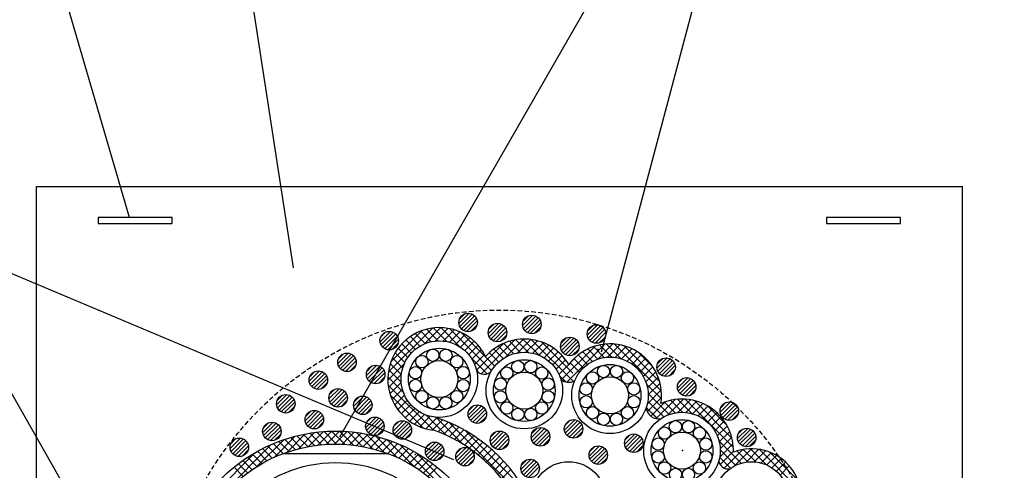
# Model space of a CAD drawing. Extents: x 7271 to 8606, y -1225 to 611.
# Drawn here: x 8195 to 8354, y 156 to 229 of the extents above; entities that cross this region are included whole.
import ezdxf
from ezdxf.enums import TextEntityAlignment as Align

# ---------------------------------------------------------------- set-up
doc = ezdxf.new("R2010")
doc.units = 0
doc.header["$LTSCALE"] = 3
doc.linetypes.add('HIDDEN', pattern=[0.375, 0.25, -0.125])
for name, color, linetype in [('TFAS-0005', 7, 'CONTINUOUS'), ('TFAS-0007', 7, 'CONTINUOUS'), ('TFAS-0008', 7, 'CONTINUOUS'), ('TFAS-0009', 7, 'CONTINUOUS'), ('TFAS-0014', 7, 'CONTINUOUS'), ('TFAS-0015', 7, 'CONTINUOUS')]:
    doc.layers.add(name, color=color, linetype=linetype)
doc.styles.add('STYLE3', font='txt', dxfattribs={"bigfont": 'extfont2'})

# ---------------------------------------------------------------- blocks, each defined once
blk = doc.blocks.new('INS-G5VOD')
at = {"layer": 'TFAS-0005', "color": 7, "linetype": 'CONTINUOUS'}
blk.add_lwpolyline([(68.45, -52.99), (24.46, 24.49), (-68.45, 24.49)], dxfattribs=at)
at = {"layer": 'TFAS-0005', "color": 7, "linetype": 'CONTINUOUS', "style": 'STYLE3', "width": 0.805361}
blk.add_text('充てん材', height=20.79, dxfattribs=at).set_placement((-66.95, 25.99), align=Align.BOTTOM_LEFT)
blk = doc.blocks.new('INS-G3RR2')
at = {"layer": 'TFAS-0005', "color": 7, "linetype": 'CONTINUOUS'}
blk.add_lwpolyline([(-60.07, -88.25), (-82.9, 59.75), (82.91, 59.75)], dxfattribs=at)
blk = doc.blocks.new('INS-GO1PL')
at = {"layer": 'TFAS-0005', "color": 7, "linetype": 'CONTINUOUS'}
blk.add_line((-124.95, -79.98), (-52.86, 45.48), dxfattribs=at)
blk.add_lwpolyline([(-82.56, -66.22), (-52.86, 45.48), (124.95, 45.48)], dxfattribs=at)
blk = doc.blocks.new('INS-G8SUY')
at = {"layer": 'TFAS-0005', "color": 7, "linetype": 'CONTINUOUS'}
blk.add_lwpolyline([(43.24, -37.93), (29.42, 9.43), (-43.24, 9.43)], dxfattribs=at)
at = {"layer": 'TFAS-0005', "color": 7, "linetype": 'CONTINUOUS', "style": 'STYLE3', "width": 0.818213}
blk.add_text('留付材', height=20.79, dxfattribs=at).set_placement((-41.74, 10.93), align=Align.BOTTOM_LEFT)

msp = doc.modelspace()

# ---------------------------------------------------------------- linework, layer by layer
at = {"layer": 'TFAS-0005', "color": 7, "linetype": 'CONTINUOUS'}
msp.add_line((8178.762, 194.113), (8264.85, 157.955), dxfattribs=at)
at = {"layer": 'TFAS-0007', "color": 7, "linetype": 'HIDDEN'}
msp.add_circle((8272.273, 127.132), 55, dxfattribs=at)
at = {"layer": 'TFAS-0008', "color": 7, "linetype": 'CONTINUOUS'}
for centre, radius in [((8262.534, 170.95), 6.2), ((8262.534, 170.95), 5), ((8261.481, 174.809), 1), ((8263.592, 174.811), 1), ((8259.705, 173.778), 1), ((8262.534, 170.95), 3), ((8265.362, 173.778), 1), ((8276.299, 169.097), 6.2), ((8276.299, 169.097), 5), ((8275.247, 172.956), 1), ((8277.358, 172.958), 1), ((8290.189, 168.317), 6.2), ((8258.665, 171.987), 1), ((8266.391, 171.994), 1), ((8273.471, 171.925), 1), ((8279.128, 171.925), 1), ((8290.189, 168.317), 5), ((8289.137, 172.176), 1), ((8291.248, 172.178), 1), ((8258.684, 169.917), 1), ((8266.394, 169.914), 1), ((8272.431, 170.134), 1), ((8276.299, 169.097), 3), ((8280.157, 170.142), 1), ((8287.361, 171.145), 1), ((8290.189, 168.317), 3), ((8293.018, 171.145), 1), ((8259.705, 168.121), 1), ((8265.362, 168.121), 1), ((8286.32, 169.354), 1), ((8294.047, 169.362), 1), ((8261.494, 167.09), 1), ((8263.574, 167.087), 1), ((8272.45, 168.065), 1), ((8280.16, 168.061), 1), ((8286.34, 167.285), 1), ((8294.05, 167.281), 1), ((8273.471, 166.269), 1), ((8275.26, 165.237), 1), ((8277.34, 165.234), 1), ((8279.128, 166.269), 1), ((8287.361, 165.489), 1), ((8293.018, 165.489), 1), ((8289.149, 164.457), 1), ((8291.229, 164.454), 1), ((8301.847, 159.378), 6.2), ((8301.847, 159.378), 5), ((8299.018, 162.206), 1), ((8300.794, 163.237), 1), ((8302.906, 163.239), 1), ((8304.675, 162.206), 1), ((8297.978, 160.415), 1), ((8301.847, 159.378), 3), ((8305.704, 160.423), 1), ((8297.998, 158.346), 1), ((8305.708, 158.342), 1), ((8283.49, 151.578), 6), ((8299.018, 156.549), 1), ((8300.807, 155.518), 1), ((8302.887, 155.515), 1), ((8304.675, 156.549), 1), ((8313.13, 151.578), 6)]:
    msp.add_circle(centre, radius, dxfattribs=at)
for p in [(8288.245, 175.774), (8258.642, 158.737), (8301.931, 159.388)]:
    msp.add_point(p, dxfattribs=at)
at = {"layer": 'TFAS-0009', "color": 7, "linetype": 'CONTINUOUS'}
for p, q in [((8267.381, 181.617), (8265.71, 179.946)), ((8267.381, 181.617), (8265.71, 179.946)), ((8266.652, 181.524), (8265.803, 180.675)), ((8267.87, 181.47), (8265.857, 179.457)), ((8268.242, 181.206), (8266.121, 179.085)), ((8268.242, 181.206), (8266.121, 179.085)), ((8268.517, 180.844), (8266.483, 178.81)), ((8268.68, 180.37), (8266.957, 178.647)), ((8268.68, 180.37), (8266.957, 178.647)), ((8277.701, 181.297), (8276.03, 179.626)), ((8277.701, 181.297), (8276.03, 179.626)), ((8276.972, 181.204), (8276.123, 180.355)), ((8278.19, 181.15), (8276.177, 179.137)), ((8278.562, 180.886), (8276.441, 178.765)), ((8278.562, 180.886), (8276.441, 178.765)), ((8278.837, 180.524), (8276.803, 178.49)), ((8254.601, 178.678), (8252.931, 177.008)), ((8254.601, 178.678), (8252.931, 177.008)), ((8268.633, 179.687), (8267.64, 178.694)), ((8272.141, 179.977), (8270.47, 178.306)), ((8272.141, 179.977), (8270.47, 178.306)), ((8271.412, 179.884), (8270.563, 179.035)), ((8272.63, 179.83), (8270.617, 177.817)), ((8273.002, 179.566), (8270.881, 177.445)), ((8273.002, 179.566), (8270.881, 177.445)), ((8273.277, 179.204), (8271.243, 177.17)), ((8273.44, 178.73), (8271.717, 177.007)), ((8273.44, 178.73), (8271.717, 177.007)), ((8279, 180.05), (8277.277, 178.327)), ((8279, 180.05), (8277.277, 178.327)), ((8278.953, 179.367), (8277.96, 178.374)), ((8288.181, 179.737), (8286.51, 178.066)), ((8288.181, 179.737), (8286.51, 178.066)), ((8287.452, 179.644), (8286.603, 178.795)), ((8288.67, 179.59), (8286.657, 177.577)), ((8289.042, 179.326), (8286.921, 177.205)), ((8289.042, 179.326), (8286.921, 177.205)), ((8289.317, 178.964), (8287.283, 176.93)), ((8253.873, 178.586), (8253.024, 177.737)), ((8255.091, 178.531), (8253.078, 176.519)), ((8255.463, 178.267), (8253.342, 176.146)), ((8255.463, 178.267), (8253.342, 176.146)), ((8255.738, 177.905), (8253.704, 175.871)), ((8255.9, 177.431), (8254.178, 175.709)), ((8255.9, 177.431), (8254.178, 175.709)), ((8273.393, 178.047), (8272.4, 177.054)), ((8283.861, 177.737), (8282.19, 176.066)), ((8283.861, 177.737), (8282.19, 176.066)), ((8283.132, 177.644), (8282.283, 176.795)), ((8284.35, 177.59), (8282.337, 175.577)), ((8284.722, 177.326), (8282.601, 175.205)), ((8284.722, 177.326), (8282.601, 175.205)), ((8289.48, 178.49), (8287.757, 176.767)), ((8289.48, 178.49), (8287.757, 176.767)), ((8289.433, 177.807), (8288.44, 176.814)), ((8255.854, 176.749), (8254.861, 175.755)), ((8284.997, 176.964), (8282.963, 174.93)), ((8285.16, 176.49), (8283.437, 174.767)), ((8285.16, 176.49), (8283.437, 174.767)), ((8285.113, 175.807), (8284.12, 174.814)), ((8247.756, 175.161), (8246.086, 173.491)), ((8247.756, 175.161), (8246.086, 173.491)), ((8247.027, 175.069), (8246.178, 174.22)), ((8248.246, 175.014), (8246.233, 173.001)), ((8248.618, 174.75), (8246.497, 172.629)), ((8248.618, 174.75), (8246.497, 172.629)), ((8248.893, 174.388), (8246.859, 172.354)), ((8249.055, 173.914), (8247.333, 172.192)), ((8249.055, 173.914), (8247.333, 172.192)), ((8299.461, 174.377), (8297.79, 172.706)), ((8299.461, 174.377), (8297.79, 172.706)), ((8298.732, 174.284), (8297.883, 173.435)), ((8299.95, 174.23), (8297.937, 172.217)), ((8300.322, 173.966), (8298.201, 171.845)), ((8300.322, 173.966), (8298.201, 171.845)), ((8243.116, 172.281), (8241.446, 170.611)), ((8243.116, 172.281), (8241.446, 170.611)), ((8249.009, 173.232), (8248.015, 172.238)), ((8252.405, 173.188), (8250.735, 171.518)), ((8252.405, 173.188), (8250.735, 171.518)), ((8251.676, 173.096), (8250.827, 172.247)), ((8252.895, 173.041), (8250.882, 171.029)), ((8253.267, 172.777), (8251.146, 170.656)), ((8253.267, 172.777), (8251.146, 170.656)), ((8253.542, 172.415), (8251.508, 170.381)), ((8300.597, 173.604), (8298.563, 171.57)), ((8300.76, 173.13), (8299.037, 171.407)), ((8300.76, 173.13), (8299.037, 171.407)), ((8300.713, 172.447), (8299.72, 171.454)), ((8242.387, 172.189), (8241.538, 171.34)), ((8243.606, 172.134), (8241.593, 170.121)), ((8243.978, 171.87), (8241.857, 169.749)), ((8243.978, 171.87), (8241.857, 169.749)), ((8244.253, 171.508), (8242.219, 169.474)), ((8244.415, 171.034), (8242.693, 169.312)), ((8244.415, 171.034), (8242.693, 169.312)), ((8253.704, 171.941), (8251.982, 170.219)), ((8253.704, 171.941), (8251.982, 170.219)), ((8253.658, 171.259), (8252.664, 170.265)), ((8302.781, 171.177), (8301.11, 169.506)), ((8302.781, 171.177), (8301.11, 169.506)), ((8302.052, 171.084), (8301.203, 170.235)), ((8303.27, 171.03), (8301.257, 169.017)), ((8303.642, 170.766), (8301.521, 168.645)), ((8303.642, 170.766), (8301.521, 168.645)), ((8244.369, 170.352), (8243.375, 169.358)), ((8246.316, 169.401), (8244.646, 167.731)), ((8246.316, 169.401), (8244.646, 167.731)), ((8245.587, 169.309), (8244.738, 168.46)), ((8246.806, 169.254), (8244.793, 167.241)), ((8303.917, 170.404), (8301.883, 168.37)), ((8304.08, 169.93), (8302.357, 168.207)), ((8304.08, 169.93), (8302.357, 168.207)), ((8304.033, 169.247), (8303.04, 168.254)), ((8237.836, 168.441), (8236.166, 166.771)), ((8237.836, 168.441), (8236.166, 166.771)), ((8237.107, 168.349), (8236.258, 167.5)), ((8238.326, 168.294), (8236.313, 166.281)), ((8238.698, 168.03), (8236.577, 165.909)), ((8238.698, 168.03), (8236.577, 165.909)), ((8238.973, 167.668), (8236.939, 165.634)), ((8247.178, 168.99), (8245.057, 166.869)), ((8247.178, 168.99), (8245.057, 166.869)), ((8247.453, 168.628), (8245.419, 166.594)), ((8247.615, 168.154), (8245.893, 166.432)), ((8247.615, 168.154), (8245.893, 166.432)), ((8250.316, 168.201), (8248.646, 166.531)), ((8250.316, 168.201), (8248.646, 166.531)), ((8249.587, 168.109), (8248.738, 167.26)), ((8250.806, 168.054), (8248.793, 166.041)), ((8251.178, 167.79), (8249.057, 165.669)), ((8251.178, 167.79), (8249.057, 165.669)), ((8239.135, 167.194), (8237.413, 165.472)), ((8239.135, 167.194), (8237.413, 165.472)), ((8239.089, 166.512), (8238.095, 165.518)), ((8247.569, 167.472), (8246.575, 166.478)), ((8251.453, 167.428), (8249.419, 165.394)), ((8251.615, 166.954), (8249.893, 165.232)), ((8251.615, 166.954), (8249.893, 165.232)), ((8251.569, 166.272), (8250.575, 165.278)), ((8268.866, 166.775), (8267.196, 165.105)), ((8268.866, 166.775), (8267.196, 165.105)), ((8268.137, 166.682), (8267.288, 165.833)), ((8269.355, 166.628), (8267.343, 164.615)), ((8269.728, 166.364), (8267.607, 164.243)), ((8269.728, 166.364), (8267.607, 164.243)), ((8270.002, 166.002), (8267.968, 163.968)), ((8309.701, 167.257), (8308.03, 165.586)), ((8309.701, 167.257), (8308.03, 165.586)), ((8308.972, 167.164), (8308.123, 166.315)), ((8310.19, 167.11), (8308.177, 165.097)), ((8310.562, 166.846), (8308.441, 164.725)), ((8310.562, 166.846), (8308.441, 164.725)), ((8310.837, 166.484), (8308.803, 164.45)), ((8311, 166.01), (8309.277, 164.287)), ((8311, 166.01), (8309.277, 164.287)), ((8242.476, 165.881), (8240.806, 164.211)), ((8242.476, 165.881), (8240.806, 164.211)), ((8241.747, 165.789), (8240.898, 164.94)), ((8242.966, 165.734), (8240.953, 163.721)), ((8243.338, 165.47), (8241.217, 163.349)), ((8243.338, 165.47), (8241.217, 163.349)), ((8243.613, 165.108), (8241.579, 163.074)), ((8243.775, 164.634), (8242.053, 162.912)), ((8243.775, 164.634), (8242.053, 162.912)), ((8252.278, 164.8), (8250.608, 163.13)), ((8252.278, 164.8), (8250.608, 163.13)), ((8251.549, 164.708), (8250.701, 163.859)), ((8252.768, 164.653), (8250.755, 162.641)), ((8253.14, 164.389), (8251.019, 162.268)), ((8253.14, 164.389), (8251.019, 162.268)), ((8270.165, 165.528), (8268.442, 163.806)), ((8270.165, 165.528), (8268.442, 163.806)), ((8270.118, 164.845), (8269.125, 163.852)), ((8284.466, 164.375), (8282.796, 162.705)), ((8284.466, 164.375), (8282.796, 162.705)), ((8310.953, 165.327), (8309.96, 164.334)), ((8235.596, 163.961), (8233.926, 162.291)), ((8235.596, 163.961), (8233.926, 162.291)), ((8234.867, 163.869), (8234.018, 163.02)), ((8236.086, 163.814), (8234.073, 161.801)), ((8236.458, 163.55), (8234.337, 161.429)), ((8236.458, 163.55), (8234.337, 161.429)), ((8236.733, 163.188), (8234.699, 161.154)), ((8236.895, 162.714), (8235.173, 160.992)), ((8236.895, 162.714), (8235.173, 160.992)), ((8243.729, 163.952), (8242.735, 162.958)), ((8253.415, 164.027), (8251.381, 161.993)), ((8253.577, 163.553), (8251.855, 161.831)), ((8253.577, 163.553), (8251.855, 161.831)), ((8253.531, 162.871), (8252.537, 161.877)), ((8256.716, 164.201), (8255.046, 162.531)), ((8256.716, 164.201), (8255.046, 162.531)), ((8255.987, 164.109), (8255.138, 163.26)), ((8257.206, 164.054), (8255.193, 162.041)), ((8257.578, 163.79), (8255.457, 161.669)), ((8257.578, 163.79), (8255.457, 161.669)), ((8257.853, 163.428), (8255.819, 161.394)), ((8258.015, 162.954), (8256.293, 161.232)), ((8258.015, 162.954), (8256.293, 161.232)), ((8279.106, 163.095), (8277.436, 161.425)), ((8279.106, 163.095), (8277.436, 161.425)), ((8278.377, 163.002), (8277.528, 162.153)), ((8279.595, 162.948), (8277.583, 160.935)), ((8283.737, 164.282), (8282.888, 163.433)), ((8284.955, 164.228), (8282.943, 162.215)), ((8285.328, 163.964), (8283.207, 161.843)), ((8285.328, 163.964), (8283.207, 161.843)), ((8285.602, 163.602), (8283.568, 161.568)), ((8285.765, 163.128), (8284.042, 161.406)), ((8285.765, 163.128), (8284.042, 161.406)), ((8312.501, 162.977), (8310.83, 161.306)), ((8312.501, 162.977), (8310.83, 161.306)), ((8311.772, 162.884), (8310.923, 162.035)), ((8312.99, 162.83), (8310.977, 160.817)), ((8230.316, 161.401), (8228.646, 159.731)), ((8230.316, 161.401), (8228.646, 159.731)), ((8229.587, 161.309), (8228.738, 160.46)), ((8230.806, 161.254), (8228.793, 159.241)), ((8236.849, 162.032), (8235.855, 161.038)), ((8257.969, 162.272), (8256.975, 161.278)), ((8272.466, 162.535), (8270.796, 160.865)), ((8272.466, 162.535), (8270.796, 160.865)), ((8271.737, 162.442), (8270.888, 161.593)), ((8272.955, 162.388), (8270.943, 160.375)), ((8273.328, 162.124), (8271.207, 160.003)), ((8273.328, 162.124), (8271.207, 160.003)), ((8273.602, 161.762), (8271.568, 159.728)), ((8273.765, 161.288), (8272.042, 159.566)), ((8273.765, 161.288), (8272.042, 159.566)), ((8279.968, 162.684), (8277.847, 160.563)), ((8279.968, 162.684), (8277.847, 160.563)), ((8280.242, 162.322), (8278.208, 160.288)), ((8280.405, 161.848), (8278.682, 160.126)), ((8280.405, 161.848), (8278.682, 160.126)), ((8280.358, 161.165), (8279.365, 160.172)), ((8285.718, 162.445), (8284.725, 161.452)), ((8294.226, 162.055), (8292.556, 160.385)), ((8294.226, 162.055), (8292.556, 160.385)), ((8293.497, 161.962), (8292.648, 161.113)), ((8294.715, 161.908), (8292.703, 159.895)), ((8295.088, 161.644), (8292.967, 159.523)), ((8295.088, 161.644), (8292.967, 159.523)), ((8295.362, 161.282), (8293.328, 159.248)), ((8313.362, 162.566), (8311.241, 160.445)), ((8313.362, 162.566), (8311.241, 160.445)), ((8313.637, 162.204), (8311.603, 160.17)), ((8313.8, 161.73), (8312.077, 160.007)), ((8313.8, 161.73), (8312.077, 160.007)), ((8231.178, 160.99), (8229.057, 158.869)), ((8231.178, 160.99), (8229.057, 158.869)), ((8231.453, 160.628), (8229.419, 158.594)), ((8231.615, 160.154), (8229.893, 158.432)), ((8231.615, 160.154), (8229.893, 158.432)), ((8261.953, 160.737), (8260.282, 159.066)), ((8261.953, 160.737), (8260.282, 159.066)), ((8261.224, 160.644), (8260.375, 159.795)), ((8262.442, 160.59), (8260.429, 158.577)), ((8262.814, 160.326), (8260.693, 158.205)), ((8262.814, 160.326), (8260.693, 158.205)), ((8263.089, 159.964), (8261.055, 157.93)), ((8266.876, 159.881), (8265.206, 158.211)), ((8266.876, 159.881), (8265.206, 158.211)), ((8266.147, 159.789), (8265.298, 158.94)), ((8267.366, 159.734), (8265.353, 157.721)), ((8273.718, 160.605), (8272.725, 159.612)), ((8288.466, 160.135), (8286.796, 158.465)), ((8288.466, 160.135), (8286.796, 158.465)), ((8287.737, 160.042), (8286.888, 159.193)), ((8288.955, 159.988), (8286.943, 157.975)), ((8289.328, 159.724), (8287.207, 157.603)), ((8289.328, 159.724), (8287.207, 157.603)), ((8295.525, 160.808), (8293.802, 159.086)), ((8295.525, 160.808), (8293.802, 159.086)), ((8295.478, 160.125), (8294.485, 159.132)), ((8313.753, 161.047), (8312.76, 160.054)), ((8231.569, 159.472), (8230.575, 158.478)), ((8263.252, 159.49), (8261.529, 157.767)), ((8263.252, 159.49), (8261.529, 157.767)), ((8263.205, 158.807), (8262.212, 157.814)), ((8267.738, 159.47), (8265.617, 157.349)), ((8267.738, 159.47), (8265.617, 157.349)), ((8268.013, 159.108), (8265.979, 157.074)), ((8268.175, 158.634), (8266.453, 156.912)), ((8268.175, 158.634), (8266.453, 156.912)), ((8268.129, 157.952), (8267.135, 156.958)), ((8277.426, 157.975), (8275.756, 156.305)), ((8277.426, 157.975), (8275.756, 156.305)), ((8289.602, 159.362), (8287.568, 157.328)), ((8289.765, 158.888), (8288.042, 157.166)), ((8289.765, 158.888), (8288.042, 157.166)), ((8289.718, 158.205), (8288.725, 157.212)), ((8276.697, 157.882), (8275.848, 157.033)), ((8277.915, 157.828), (8275.903, 155.815)), ((8278.288, 157.564), (8276.167, 155.443)), ((8278.288, 157.564), (8276.167, 155.443)), ((8278.562, 157.202), (8276.528, 155.168)), ((8278.725, 156.728), (8277.002, 155.006)), ((8278.725, 156.728), (8277.002, 155.006))]:
    msp.add_line(p, q, dxfattribs=at)
for centre in [(8267.199, 180.128), (8277.519, 179.808), (8254.42, 177.189), (8271.959, 178.488), (8287.999, 178.248), (8283.679, 176.248), (8247.575, 173.672), (8299.279, 172.888), (8242.935, 170.792), (8252.224, 171.699), (8302.599, 169.688), (8246.135, 167.912), (8237.655, 166.952), (8250.135, 166.712), (8268.685, 165.286), (8309.519, 165.768), (8242.295, 164.392), (8252.097, 163.311), (8284.285, 162.886), (8235.415, 162.472), (8256.535, 162.712), (8278.925, 161.606), (8312.319, 161.488), (8230.135, 159.912), (8272.285, 161.046), (8294.045, 160.566), (8261.771, 159.248), (8266.695, 158.392), (8288.285, 158.646), (8277.245, 156.486)]:
    msp.add_circle(centre, 1.5, dxfattribs=at)
at = {"layer": 'TFAS-0014', "color": 7, "linetype": 'CONTINUOUS'}
msp.add_line((8237.314, 158.917), (8254.131, 158.917), dxfattribs=at)
for radius in [24, 21]:
    msp.add_circle((8245.722, 136.439), radius, dxfattribs=at)
at = {"layer": 'TFAS-0015', "color": 7, "linetype": 'CONTINUOUS'}
for p, q in [((8197.273, 52.132), (8197.273, 202.132)), ((8197.273, 202.132), (8347.273, 202.132)), ((8347.273, 52.132), (8347.273, 202.132)), ((8207.273, 197.132), (8207.273, 196.132)), ((8219.273, 197.132), (8207.273, 197.132)), ((8219.273, 196.132), (8219.273, 197.132)), ((8337.273, 197.132), (8325.273, 197.132)), ((8325.273, 197.132), (8325.273, 196.132)), ((8337.273, 196.132), (8337.273, 197.132)), ((8207.273, 196.132), (8219.273, 196.132)), ((8325.273, 196.132), (8337.273, 196.132)), ((8254.269, 172.07), (8261.413, 179.214)), ((8254.679, 173.753), (8259.731, 178.804)), ((8261.232, 177.011), (8259.518, 178.725)), ((8260.141, 176.669), (8262.758, 179.287)), ((8262.369, 177.147), (8260.483, 179.033)), ((8263.762, 177.027), (8261.557, 179.232)), ((8261.857, 177.113), (8263.918, 179.174)), ((8265.916, 176.145), (8262.776, 179.286)), ((8263.137, 177.12), (8264.949, 178.932)), ((8271.007, 172.327), (8264.217, 179.118)), ((8258.646, 175.779), (8257.126, 177.299)), ((8259.399, 176.299), (8257.849, 177.849)), ((8260.255, 176.716), (8258.644, 178.327)), ((8264.209, 176.919), (8265.879, 178.589)), ((8265.139, 176.576), (8266.724, 178.161)), ((8265.953, 176.121), (8267.49, 177.657)), ((8271.539, 173.069), (8266.136, 178.471)), ((8266.672, 175.567), (8268.186, 177.081)), ((8269.288, 171.819), (8274.763, 177.294)), ((8273.22, 174.478), (8276.178, 177.436)), ((8275.703, 175.268), (8273.89, 177.081)), ((8276.985, 175.259), (8274.922, 177.322)), ((8275.212, 175.201), (8277.378, 177.367)), ((8278.706, 174.811), (8276.083, 177.434)), ((8276.575, 175.291), (8278.441, 177.157)), ((8284.363, 170.436), (8277.439, 177.359)), ((8257.422, 174.458), (8255.889, 175.99)), ((8257.987, 175.165), (8256.473, 176.679)), ((8267.297, 174.919), (8268.814, 176.437)), ((8267.827, 174.177), (8269.373, 175.722)), ((8268.574, 172.378), (8272.916, 176.72)), ((8272.883, 174.27), (8271.346, 175.807)), ((8273.7, 174.726), (8272.115, 176.311)), ((8274.63, 175.068), (8272.96, 176.739)), ((8277.695, 175.138), (8279.397, 176.84)), ((8278.66, 174.83), (8280.264, 176.434)), ((8284.145, 171.926), (8279.128, 176.943)), ((8279.506, 174.404), (8281.052, 175.95)), ((8282.298, 170.832), (8287.762, 176.296)), ((8283.189, 170.454), (8289.35, 176.615)), ((8288.234, 174.201), (8286.593, 175.842)), ((8289.261, 174.447), (8287.497, 176.211)), ((8288.201, 174.19), (8290.656, 176.644)), ((8290.47, 174.511), (8288.497, 176.483)), ((8292.01, 174.244), (8289.616, 176.637)), ((8292.01, 174.244), (8289.616, 176.637)), ((8289.788, 174.504), (8291.787, 176.502)), ((8298.499, 169.027), (8290.899, 176.627)), ((8291.015, 174.462), (8292.794, 176.24)), ((8292.059, 174.228), (8293.708, 175.878)), ((8298.215, 170.583), (8292.456, 176.343)), ((8256.597, 172.737), (8254.939, 174.395)), ((8256.954, 173.653), (8255.376, 175.23)), ((8270.268, 171.794), (8267.729, 174.332)), ((8268.257, 173.334), (8269.859, 174.936)), ((8272.164, 173.716), (8270.649, 175.231)), ((8280.25, 173.875), (8281.768, 175.393)), ((8280.9, 173.253), (8282.415, 174.767)), ((8281.458, 172.537), (8282.993, 174.072)), ((8283.537, 173.348), (8285.159, 174.969)), ((8285.861, 172.756), (8284.347, 174.269)), ((8286.552, 173.338), (8285.024, 174.865)), ((8287.339, 173.823), (8285.771, 175.391)), ((8292.962, 173.863), (8294.535, 175.435)), ((8293.756, 173.388), (8295.287, 174.918)), ((8294.456, 172.815), (8295.97, 174.329)), ((8297.129, 172.943), (8294.815, 175.256)), ((8254.195, 170.777), (8256.854, 173.435)), ((8256.355, 170.433), (8254.331, 172.457)), ((8256.377, 171.684), (8254.585, 173.476)), ((8281.916, 171.723), (8283.629, 173.436)), ((8285.263, 172.081), (8283.739, 173.604)), ((8295.063, 172.149), (8296.584, 173.67)), ((8295.575, 171.388), (8297.129, 172.942)), ((8256.72, 168.796), (8254.202, 171.314)), ((8254.306, 169.619), (8256.378, 171.69)), ((8283.032, 170.485), (8282.013, 171.504)), ((8295.983, 170.524), (8297.601, 172.141)), ((8296.268, 169.536), (8297.993, 171.26)), ((8261.578, 162.664), (8254.249, 169.994)), ((8254.537, 168.58), (8256.358, 170.401)), ((8254.879, 167.639), (8256.553, 169.313)), ((8298.51, 167.744), (8296.116, 170.137)), ((8298.51, 167.744), (8296.116, 170.137)), ((8296.239, 166.961), (8298.482, 169.204)), ((8296.389, 168.384), (8298.293, 170.288)), ((8259.95, 163.02), (8254.604, 168.366)), ((8255.306, 166.789), (8256.893, 168.376)), ((8255.806, 166.02), (8257.344, 167.558)), ((8296.216, 165.669), (8298.522, 167.975)), ((8298.356, 166.625), (8296.383, 168.598)), ((8297.654, 164.561), (8300.736, 167.644)), ((8299.476, 165.106), (8302.084, 167.714)), ((8301.949, 165.577), (8300.012, 167.514)), ((8303.425, 165.373), (8301.113, 167.685)), ((8301.184, 165.542), (8303.242, 167.6)), ((8310.171, 159.889), (8302.358, 167.702)), ((8256.378, 165.323), (8257.893, 166.838)), ((8257.026, 164.687), (8258.543, 166.204)), ((8297.905, 164.53), (8296.073, 166.362)), ((8297.714, 164.721), (8296.073, 166.362)), ((8298.884, 164.824), (8296.319, 167.388)), ((8298.083, 165.625), (8296.319, 167.388)), ((8296.782, 164.958), (8299.063, 167.24)), ((8299.763, 165.217), (8298.134, 166.846)), ((8300.794, 165.459), (8299.027, 167.227)), ((8302.459, 165.548), (8304.269, 167.358)), ((8303.532, 165.344), (8305.201, 167.014)), ((8309.94, 161.394), (8303.863, 167.47)), ((8304.458, 165.001), (8306.042, 166.586)), ((8305.276, 164.543), (8306.812, 166.079)), ((8309.085, 163.521), (8305.99, 166.616)), ((8257.736, 164.128), (8259.28, 165.672)), ((8258.522, 163.638), (8260.122, 165.238)), ((8259.382, 163.228), (8261.077, 164.923)), ((8260.329, 162.906), (8262.121, 164.698)), ((8263.645, 161.853), (8260.352, 165.146)), ((8261.394, 162.688), (8263.064, 164.358)), ((8266.366, 160.405), (8262.049, 164.723)), ((8305.991, 163.989), (8307.506, 165.504)), ((8306.615, 163.34), (8308.133, 164.858)), ((8262.361, 162.386), (8263.969, 163.993)), ((8263.265, 162.021), (8264.846, 163.601)), ((8277.598, 150.446), (8264.112, 163.932)), ((8264.142, 161.621), (8265.701, 163.18)), ((8264.986, 161.196), (8266.526, 162.736)), ((8307.145, 162.597), (8308.691, 164.143)), ((8307.574, 161.753), (8309.177, 163.356)), ((8232.99, 156.783), (8237.446, 161.239)), ((8235.753, 158.27), (8239.177, 161.694)), ((8239.163, 159.525), (8237.492, 161.196)), ((8237.875, 159.119), (8240.819, 162.064)), ((8240.173, 159.788), (8238.463, 161.498)), ((8241.221, 160.013), (8239.467, 161.767)), ((8239.699, 159.67), (8242.336, 162.308)), ((8242.312, 160.195), (8240.505, 162.002)), ((8241.336, 160.034), (8243.756, 162.454)), ((8243.449, 160.331), (8241.582, 162.198)), ((8244.638, 160.414), (8242.7, 162.353)), ((8242.839, 160.265), (8245.095, 162.521)), ((8245.887, 160.438), (8243.863, 162.462)), ((8244.24, 160.393), (8246.367, 162.521)), ((8247.205, 160.393), (8245.077, 162.521)), ((8245.558, 160.438), (8247.582, 162.462)), ((8248.606, 160.265), (8246.35, 162.521)), ((8246.807, 160.414), (8248.745, 162.353)), ((8250.109, 160.034), (8247.689, 162.454)), ((8247.996, 160.331), (8249.863, 162.198)), ((8251.746, 159.67), (8249.108, 162.308)), ((8249.133, 160.195), (8250.94, 162.002)), ((8250.224, 160.013), (8251.978, 161.767)), ((8253.57, 159.119), (8250.625, 162.064)), ((8251.272, 159.788), (8252.982, 161.498)), ((8255.692, 158.27), (8252.268, 161.694)), ((8252.281, 159.525), (8253.953, 161.196)), ((8258.455, 156.783), (8253.999, 161.239)), ((8265.802, 160.743), (8267.327, 162.268)), ((8266.601, 160.258), (8268.112, 161.77)), ((8276.432, 152.884), (8266.652, 162.665)), ((8267.365, 159.753), (8268.866, 161.254)), ((8307.884, 160.79), (8309.584, 162.491)), ((8308.04, 159.673), (8309.903, 161.536)), ((8221.812, 146.877), (8235.284, 160.349)), ((8235.462, 158.135), (8233.901, 159.697)), ((8236.341, 158.529), (8234.757, 160.113)), ((8237.25, 158.893), (8235.641, 160.502)), ((8238.19, 159.226), (8236.552, 160.864)), ((8253.255, 159.226), (8254.893, 160.864)), ((8254.195, 158.893), (8255.804, 160.502)), ((8255.104, 158.529), (8256.687, 160.113)), ((8255.982, 158.135), (8257.544, 159.697)), ((8269.633, 146.877), (8256.161, 160.349)), ((8268.104, 159.223), (8269.597, 160.715)), ((8268.823, 158.665), (8270.309, 160.151)), ((8269.517, 158.083), (8270.998, 159.564)), ((8311.454, 157.339), (8307.845, 160.948)), ((8307.955, 158.316), (8310.114, 160.475)), ((8308.704, 156.523), (8311.726, 159.545)), ((8310.355, 156.898), (8313.126, 159.668)), ((8313.797, 157.541), (8311.783, 159.555)), ((8312.238, 157.511), (8314.308, 159.582)), ((8315.537, 157.074), (8312.945, 159.666)), ((8321.131, 152.778), (8314.331, 159.578)), ((8223.104, 149.443), (8232.718, 159.057)), ((8232.994, 156.785), (8231.48, 158.298)), ((8233.79, 157.262), (8232.263, 158.789)), ((8234.612, 157.712), (8233.069, 159.255)), ((8256.833, 157.712), (8258.375, 159.255)), ((8257.655, 157.262), (8259.182, 158.789)), ((8258.451, 156.785), (8259.964, 158.298)), ((8268.341, 149.443), (8258.726, 159.057)), ((8270.184, 157.481), (8271.662, 158.959)), ((8270.83, 156.85), (8272.308, 158.328)), ((8309.727, 156.52), (8307.952, 158.295)), ((8308.025, 157.113), (8310.186, 159.274)), ((8310.533, 156.987), (8308.046, 159.474)), ((8312.519, 157.547), (8310.754, 159.311)), ((8313.565, 157.562), (8315.358, 159.355)), ((8314.657, 157.381), (8316.298, 159.022)), ((8315.594, 157.049), (8317.146, 158.601)), ((8320.669, 154.513), (8316.065, 159.117)), ((8316.418, 156.597), (8317.92, 158.098)), ((8230.758, 155.202), (8229.272, 156.689)), ((8231.479, 155.755), (8229.985, 157.248)), ((8232.224, 156.282), (8230.721, 157.785)), ((8259.221, 156.282), (8260.723, 157.785)), ((8259.966, 155.755), (8261.46, 157.248)), ((8260.687, 155.202), (8262.173, 156.689)), ((8271.449, 156.2), (8272.928, 157.679)), ((8272.044, 155.526), (8273.526, 157.008)), ((8317.136, 156.045), (8318.615, 157.525)), ((8317.758, 155.398), (8319.24, 156.88)), ((8272.621, 154.819), (8274.109, 156.307))]:
    msp.add_line(p, q, dxfattribs=at)
msp.add_circle((8245.722, 136.439), 26.09, dxfattribs=at)
for centre, radius, start, end in [((8262.534, 170.95), 8.34, 25.95536, 263.73352), ((8276.299, 169.097), 8.34, 30.27004, 138.71541), ((8290.189, 168.317), 8.34, 350.78936, 143.30151), ((8269.813, 173.224), 1.5, 213.52145, 320.96492), ((8283.502, 172.429), 2, 230.78082, 298.38263), ((8301.847, 159.378), 8.34, 49.62937, 114.24771), ((8298.023, 166.527), 2, 187.51746, 282.9201), ((8253.754, 139.986), 26.09, 24.14307, 71.91142), ((8301.847, 159.378), 8.34, 358.17248, 49.62937), ((8253.754, 139.986), 24, 24.74954, 70.85836), ((8313.13, 151.578), 8.09, 325.8481, 111.36876), ((8309.303, 157.898), 1.5, 187.51968, 281.30619)]:
    msp.add_arc(centre, radius, start, end, dxfattribs=at)

# ---------------------------------------------------------------- block references
at = {"layer": 'TFAS-0005'}
for name, p in [('INS-G3RR2', (8299.006, 277.225)), ('INS-GO1PL', (8371.364, 241.575)), ('INS-G8SUY', (8169.077, 235.064)), ('INS-G5VOD', (8154.299, 169.622))]:
    msp.add_blockref(name, p, dxfattribs=at)

doc.saveas('drawing.dxf')
